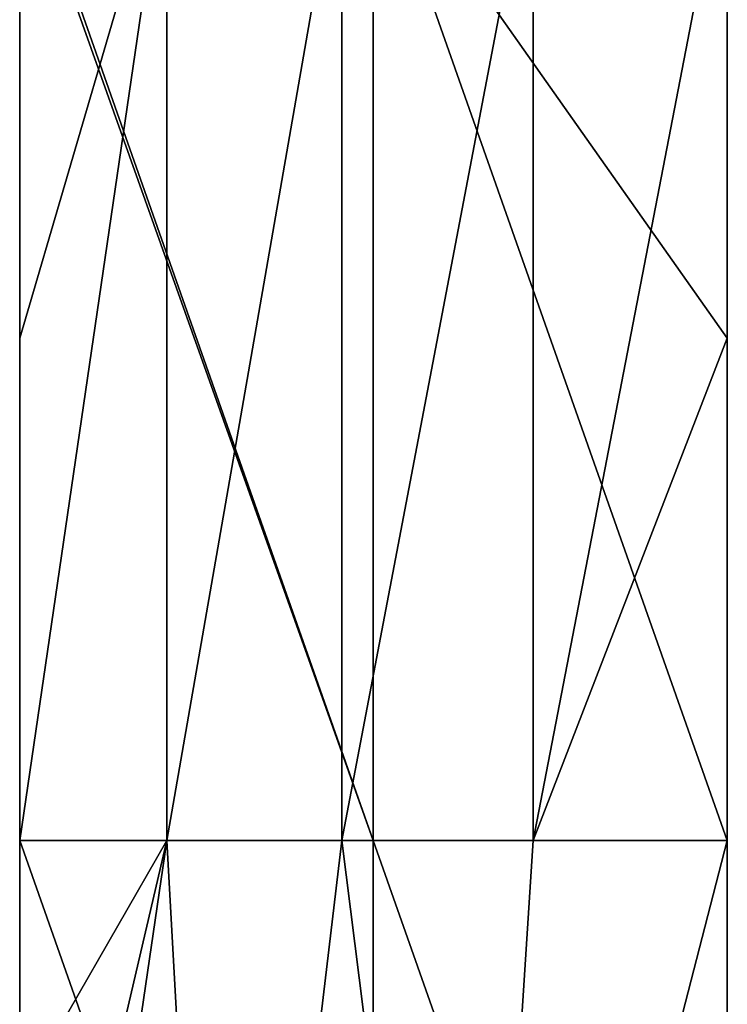
# Model space of a CAD drawing. Units: millimetres. Extents: x -720 to 51, y 0 to 1852.
# Drawn here: x 8 to 50, y 50 to 109 of the extents above; entities that cross this region are included whole.
import ezdxf

# ---------------------------------------------------------------- set-up
doc = ezdxf.new("R2010")
doc.units = ezdxf.units.MM
doc.header["$LTSCALE"] = 65.185185
for name, color, linetype in [('2', 7, 'CONTINUOUS'), ('3', 7, 'CONTINUOUS'), ('4', 7, 'CONTINUOUS'), ('5', 7, 'CONTINUOUS')]:
    doc.layers.add(name, color=color, linetype=linetype)

msp = doc.modelspace()

# ---------------------------------------------------------------- linework, layer by layer
at = {"layer": '2', "linetype": 'Continuous'}
for points in [[(8.2, 120.06, -18.381), (16.989, 120.06, -26.013), (8.2, 90.03, -18.381), (8.2, 120.06, -18.381)], [(8.2, 90.03, -18.381), (16.989, 120.06, -26.013), (8.2, 60, -18.381), (8.2, 90.03, -18.381)], [(8.2, 60, -18.381), (16.989, 120.06, -26.013), (16.989, 60, -26.013), (8.2, 60, -18.381)], [(16.989, 120.06, -26.013), (27.46, 120.06, -31.097), (16.989, 60, -26.013), (16.989, 120.06, -26.013)], [(16.989, 60, -26.013), (27.46, 120.06, -31.097), (27.46, 60, -31.097), (16.989, 60, -26.013)], [(27.46, 120.06, -31.097), (38.892, 120.06, -33.287), (27.46, 60, -31.097), (27.46, 120.06, -31.097)], [(27.46, 60, -31.097), (38.892, 120.06, -33.287), (38.892, 60, -33.287), (27.46, 60, -31.097)], [(38.892, 120.06, -33.287), (50.5, 120.06, -32.43), (38.892, 60, -33.287), (38.892, 120.06, -33.287)], [(38.892, 60, -33.287), (50.5, 120.06, -32.43), (50.5, 90.03, -32.43), (38.892, 60, -33.287)], [(50.5, 60, -32.43), (38.892, 60, -33.287), (50.5, 90.03, -32.43), (50.5, 60, -32.43)], [(20.326, 0, -28.011), (8.2, 0, -18.381), (16.989, 60, -26.013), (20.326, 0, -28.011)], [(16.989, 60, -26.013), (8.2, 0, -18.381), (8.2, 22.35, -18.381), (16.989, 60, -26.013)], [(8.2, 60, -18.381), (16.989, 60, -26.013), (8.2, 44.7, -18.381), (8.2, 60, -18.381)], [(8.2, 44.7, -18.381), (16.989, 60, -26.013), (8.2, 22.35, -18.381), (8.2, 44.7, -18.381)], [(20.326, 0, -28.011), (16.989, 60, -26.013), (27.46, 60, -31.097), (20.326, 0, -28.011)], [(35.023, 0, -32.892), (20.326, 0, -28.011), (27.46, 60, -31.097), (35.023, 0, -32.892)], [(35.023, 0, -32.892), (27.46, 60, -31.097), (38.892, 60, -33.287), (35.023, 0, -32.892)], [(50.5, 0, -32.43), (35.023, 0, -32.892), (50.5, 60, -32.43), (50.5, 0, -32.43)], [(35.023, 0, -32.892), (38.892, 60, -33.287), (50.5, 60, -32.43), (35.023, 0, -32.892)]]:
    msp.add_3dface(points, dxfattribs=at)
at = {"layer": '3', "linetype": 'Continuous'}
for points in [[(8.2, 120.06, -18.381), (8.2, 90.03, -18.381), (8.2, 120.06, 2.706), (8.2, 120.06, -18.381)], [(8.2, 120.06, 2.706), (8.2, 90.03, -18.381), (8.2, 119.355, 2.706), (8.2, 120.06, 2.706)], [(8.2, 90.03, -18.381), (8.2, 60, -18.381), (8.2, 119.355, 2.706), (8.2, 90.03, -18.381)], [(8.2, 119.355, 2.706), (8.2, 60, -18.381), (8.2, 60, 2.706), (8.2, 119.355, 2.706)], [(8.2, 0, -1), (8.2, 0, 2.706), (8.2, 60, 2.706), (8.2, 0, -1)], [(8.2, 0, -1), (8.2, 60, 2.706), (8.2, 44.7, -1), (8.2, 0, -1)], [(8.2, 60, -18.381), (8.2, 44.7, -18.381), (8.2, 60, 2.706), (8.2, 60, -18.381)], [(8.2, 60, 2.706), (8.2, 44.7, -18.381), (8.2, 44.7, -1), (8.2, 60, 2.706)]]:
    msp.add_3dface(points, dxfattribs=at)
at = {"layer": '4', "linetype": 'Continuous'}
for points in [[(8.2, 120.06, 2.706), (8.2, 119.355, 2.706), (29.329, 60, 4.127), (8.2, 120.06, 2.706)], [(29.329, 120.06, 4.127), (8.2, 120.06, 2.706), (29.329, 60, 4.127), (29.329, 120.06, 4.127)], [(50.5, 120.06, 4.602), (29.329, 120.06, 4.127), (50.5, 90.03, 4.602), (50.5, 120.06, 4.602)], [(50.5, 90.03, 4.602), (29.329, 120.06, 4.127), (50.5, 60, 4.602), (50.5, 90.03, 4.602)], [(50.5, 60, 4.602), (29.329, 120.06, 4.127), (29.329, 60, 4.127), (50.5, 60, 4.602)], [(8.2, 119.355, 2.706), (8.2, 60, 2.706), (29.329, 60, 4.127), (8.2, 119.355, 2.706)], [(8.2, 0, 2.706), (29.329, 0, 4.127), (8.2, 60, 2.706), (8.2, 0, 2.706)], [(8.2, 60, 2.706), (29.329, 0, 4.127), (29.329, 60, 4.127), (8.2, 60, 2.706)], [(29.329, 0, 4.127), (50.5, 0, 4.602), (29.329, 60, 4.127), (29.329, 0, 4.127)], [(50.5, 0, 4.602), (50.5, 60, 4.602), (29.329, 60, 4.127), (50.5, 0, 4.602)]]:
    msp.add_3dface(points, dxfattribs=at)
at = {"layer": '5', "linetype": 'Continuous'}
for points in [[(50.5, 90.03, -32.43), (50.5, 120.06, -32.43), (50.5, 90.03, 4.602), (50.5, 90.03, -32.43)], [(50.5, 120.06, -32.43), (50.5, 120.06, 4.602), (50.5, 90.03, 4.602), (50.5, 120.06, -32.43)], [(50.5, 60, -32.43), (50.5, 90.03, -32.43), (50.5, 60, 4.602), (50.5, 60, -32.43)], [(50.5, 90.03, -32.43), (50.5, 90.03, 4.602), (50.5, 60, 4.602), (50.5, 90.03, -32.43)], [(50.5, 0, 4.602), (50.5, 0, -32.43), (50.5, 60, -32.43), (50.5, 0, 4.602)], [(50.5, 0, 4.602), (50.5, 60, -32.43), (50.5, 60, 4.602), (50.5, 0, 4.602)]]:
    msp.add_3dface(points, dxfattribs=at)

doc.saveas('drawing.dxf')
